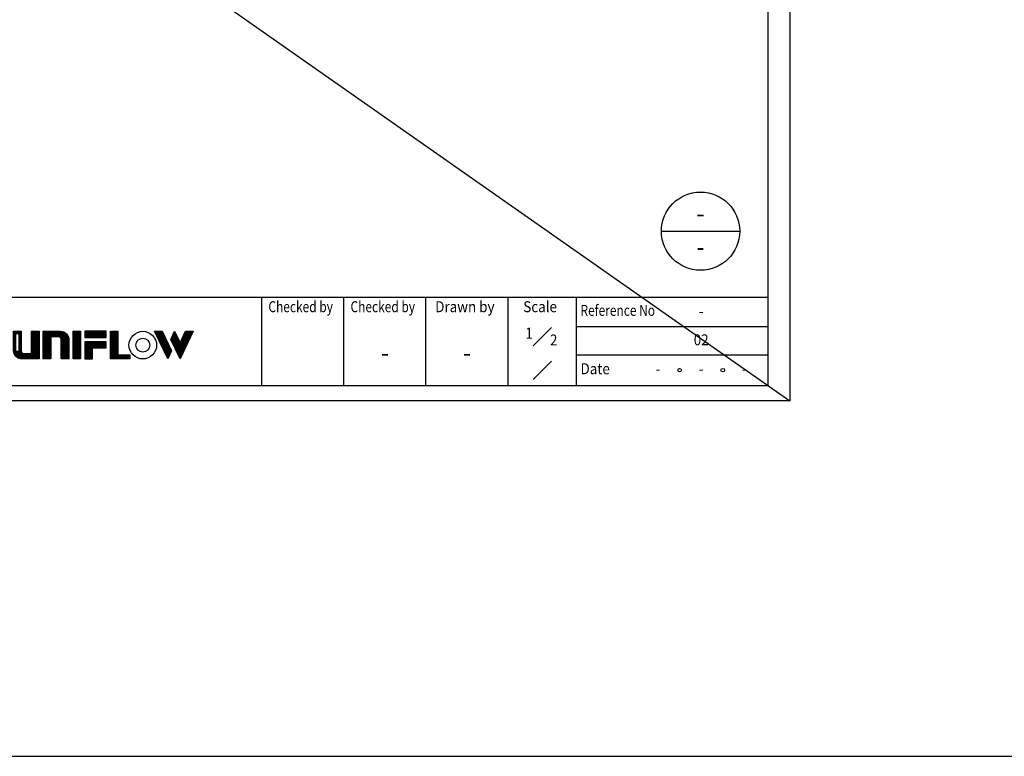
# Model space of a CAD drawing. Units: millimetres. Extents: x -1673 to 4057, y 0 to 21150.
# Drawn here: x 1653 to 2012, y 11456 to 11725 of the extents above; entities that cross this region are included whole.
import ezdxf
from ezdxf.enums import TextEntityAlignment as Align

# ---------------------------------------------------------------- set-up
doc = ezdxf.new("R2010")
doc.units = ezdxf.units.MM
doc.header["$LTSCALE"] = 20
doc.layers.get('Defpoints').update_dxf_attribs({"color": 251})
for name, color, linetype in [('06用紙枠A', 7, 'Continuous'), ('外框', 7, 'Continuous'), ('用紙枠', 7, 'Continuous'), ('用紙枠_文字', 7, 'Continuous')]:
    doc.layers.add(name, color=color, linetype=linetype)
doc.layers.add('印刷線', color=1, linetype='Continuous', plot=False)
doc.styles.add('用紙枠', font='romans.shx', dxfattribs={"bigfont": 'bigfont.shx'})

# ---------------------------------------------------------------- blocks, each defined once
blk = doc.blocks.new('DRAWINGFRAME')
at = {"layer": '外框'}
for p, q in [((-268.17, -550.02), (-268.17, -541.94)), ((-268.17, -541.94), (-267.25, -541.94)), ((-268.09, -550.19), (-268.09, -541.94)), ((-268.01, -550.19), (-268.01, -541.94)), ((-267.92, -550.19), (-267.92, -541.94)), ((-267.84, -550.19), (-267.84, -541.94)), ((-267.75, -550.19), (-267.75, -541.94)), ((-267.67, -550.19), (-267.67, -541.94)), ((-267.58, -550.19), (-267.58, -541.94)), ((-267.5, -550.19), (-267.5, -541.94)), ((-267.42, -550.19), (-267.42, -541.94)), ((-267.33, -550.19), (-267.33, -541.94)), ((-267.25, -541.94), (-267.25, -550.19)), ((-263.88, -541.94), (-258.49, -541.94)), ((-263.88, -550.19), (-263.88, -541.94)), ((-259.25, -542.02), (-262.96, -542.02)), ((-259.25, -542.11), (-262.96, -542.11)), ((-262.96, -542.11), (-262.96, -550.19)), ((-211.97, -542.19), (-214.81, -548.17)), ((-211.88, -542.19), (-214.81, -548.37)), ((-214.81, -547.97), (-212.06, -542.19)), ((-212.06, -542.19), (-211.88, -542.19)), ((-257.32, -550.19), (-257.32, -544.04)), ((-257.23, -544.04), (-257.23, -550.19)), ((-257.15, -544.04), (-257.15, -550.19)), ((-257.06, -544.04), (-257.06, -550.19)), ((-256.98, -544.04), (-256.98, -550.19)), ((-256.9, -544.04), (-256.9, -550.19)), ((-256.81, -544.04), (-256.81, -550.19)), ((-256.73, -544.04), (-256.73, -550.19)), ((-256.64, -544.04), (-256.64, -550.19)), ((-256.56, -544.04), (-256.56, -550.19)), ((-256.47, -544.04), (-256.47, -550.19)), ((-256.39, -544.04), (-256.39, -550.19)), ((-248.56, -545.89), (-248.56, -550.02)), ((-242.92, -545.89), (-248.56, -545.89)), ((-248.48, -550.02), (-248.48, -545.89)), ((-248.39, -550.02), (-248.39, -545.89)), ((-248.31, -550.02), (-248.31, -545.89)), ((-248.23, -550.02), (-248.23, -545.89)), ((-248.14, -550.02), (-248.14, -545.89)), ((-248.06, -550.02), (-248.06, -545.89)), ((-247.97, -550.02), (-247.97, -545.98)), ((-247.97, -545.98), (-242.92, -545.98)), ((-242.92, -545.98), (-242.92, -545.89)), ((-216.91, -543.96), (-216.81, -543.76)), ((-214.81, -548.37), (-216.91, -543.96)), ((-214.81, -548.17), (-216.86, -543.86)), ((-216.81, -543.76), (-214.81, -547.97)), ((-267.25, -550.19), (-272.63, -550.19)), ((-271.88, -550.02), (-268.17, -550.02)), ((-262.96, -550.19), (-263.88, -550.19)), ((-256.39, -550.19), (-257.32, -550.19)), ((-248.56, -550.02), (-247.97, -550.02))]:
    blk.add_line(p, q, dxfattribs=at)
for points in [[(-271.88, -549.09), (-269.1, -549.09), (-269.1, -541.01), (-266.32, -541.01), (-266.32, -551.11), (-272.63, -551.11, -0.414214), (-275.66, -548.08), (-275.66, -541.01), (-272.89, -541.01), (-272.89, -548.08, 0.414214)], [(-271.88, -549.18), (-269.02, -549.18), (-269.02, -541.1), (-266.41, -541.1), (-266.41, -551.03), (-272.63, -551.03, -0.414214), (-275.58, -548.08), (-275.58, -541.1), (-272.97, -541.1), (-272.97, -548.08, 0.414214)], [(-271.88, -549.26), (-268.93, -549.26), (-268.93, -541.18), (-266.49, -541.18), (-266.49, -550.94), (-272.63, -550.94, -0.414214), (-275.5, -548.08), (-275.5, -541.18), (-273.06, -541.18), (-273.06, -548.08, 0.414214)], [(-271.88, -549.35), (-268.85, -549.35), (-268.85, -541.27), (-266.57, -541.27), (-266.57, -550.86), (-272.63, -550.86, -0.414214), (-275.41, -548.08), (-275.41, -541.27), (-273.14, -541.27), (-273.14, -548.08, 0.414214)], [(-271.88, -549.43), (-268.76, -549.43), (-268.76, -541.35), (-266.66, -541.35), (-266.66, -550.78), (-272.63, -550.78, -0.414214), (-275.33, -548.08), (-275.33, -541.35), (-273.22, -541.35), (-273.22, -548.08, 0.414214)], [(-271.88, -549.51), (-268.68, -549.51), (-268.68, -541.43), (-266.74, -541.43), (-266.74, -550.69), (-272.63, -550.69, -0.414214), (-275.24, -548.08), (-275.24, -541.43), (-273.31, -541.43), (-273.31, -548.08, 0.414214)], [(-271.88, -549.6), (-268.59, -549.6), (-268.59, -541.52), (-266.83, -541.52), (-266.83, -550.61), (-272.63, -550.61, -0.414214), (-275.16, -548.08), (-275.16, -541.52), (-273.39, -541.52), (-273.39, -548.08, 0.414214)], [(-271.88, -549.68), (-268.51, -549.68), (-268.51, -541.6), (-266.91, -541.6), (-266.91, -550.52), (-272.63, -550.52, -0.414214), (-275.08, -548.08), (-275.08, -541.6), (-273.48, -541.6), (-273.48, -548.08, 0.414214)], [(-271.88, -549.77), (-268.43, -549.77), (-268.43, -541.69), (-267, -541.69), (-267, -550.44), (-272.63, -550.44, -0.414214), (-274.99, -548.08), (-274.99, -541.69), (-273.56, -541.69), (-273.56, -548.08, 0.414214)], [(-271.88, -549.85), (-268.34, -549.85), (-268.34, -541.77), (-267.08, -541.77), (-267.08, -550.36), (-272.63, -550.36, -0.414214), (-274.91, -548.08), (-274.91, -541.77), (-273.64, -541.77), (-273.64, -548.08, 0.414214)], [(-271.88, -549.93), (-268.26, -549.93), (-268.26, -541.85), (-267.16, -541.85), (-267.16, -550.27), (-272.63, -550.27, -0.414214), (-274.82, -548.08), (-274.82, -541.85), (-273.73, -541.85), (-273.73, -548.08, 0.414214)], [(-264.81, -551.11), (-264.81, -541.01), (-258.49, -541.01, -0.414214), (-255.46, -544.04), (-255.46, -551.11), (-258.24, -551.11), (-258.24, -551.11), (-258.24, -544.04, 0.414214), (-259.25, -543.03), (-262.03, -543.03), (-262.03, -551.11)], [(-264.72, -551.03), (-264.72, -541.1), (-258.49, -541.1, -0.414214), (-255.55, -544.04), (-255.55, -551.03), (-258.16, -551.03), (-258.16, -544.04, 0.414214), (-259.25, -542.95), (-262.11, -542.95), (-262.11, -551.03)], [(-264.64, -550.94), (-264.64, -541.18), (-258.49, -541.18, -0.414214), (-255.63, -544.04), (-255.63, -550.94), (-258.07, -550.94), (-258.07, -544.04, 0.414214), (-259.25, -542.86), (-262.2, -542.86), (-262.2, -550.94)], [(-264.55, -550.86), (-264.55, -541.27), (-258.49, -541.27, -0.414214), (-255.72, -544.04), (-255.72, -550.86), (-257.99, -550.86), (-257.99, -544.04, 0.414214), (-259.25, -542.78), (-262.28, -542.78), (-262.28, -550.86)], [(-264.47, -550.78), (-264.47, -541.35), (-258.49, -541.35, -0.414214), (-255.8, -544.04), (-255.8, -550.78), (-257.91, -550.78), (-257.91, -544.04, 0.414214), (-259.25, -542.7), (-262.37, -542.7), (-262.37, -550.78)], [(-264.39, -550.69), (-264.39, -541.43), (-258.49, -541.43, -0.414214), (-255.89, -544.04), (-255.89, -550.69), (-257.82, -550.69), (-257.82, -544.04, 0.414214), (-259.25, -542.61), (-262.45, -542.61), (-262.45, -550.69)], [(-264.3, -550.61), (-264.3, -541.52), (-258.49, -541.52, -0.414214), (-255.97, -544.04), (-255.97, -550.61), (-257.74, -550.61), (-257.74, -544.04, 0.414214), (-259.25, -542.53), (-262.53, -542.53), (-262.53, -550.61)], [(-264.22, -550.52), (-264.22, -541.6), (-258.49, -541.6, -0.414214), (-256.05, -544.04), (-256.05, -550.52), (-257.65, -550.52), (-257.65, -544.04, 0.414214), (-259.25, -542.44), (-262.62, -542.44), (-262.62, -550.52)], [(-264.13, -550.44), (-264.13, -541.69), (-258.49, -541.69, -0.414214), (-256.14, -544.04), (-256.14, -550.44), (-257.57, -550.44), (-257.57, -544.04, 0.414214), (-259.25, -542.36), (-262.7, -542.36), (-262.7, -550.44)], [(-264.05, -550.36), (-264.05, -541.77), (-258.49, -541.77, -0.414214), (-256.22, -544.04), (-256.22, -550.36), (-257.48, -550.36), (-257.48, -544.04, 0.414214), (-259.25, -542.28), (-262.79, -542.28), (-262.79, -550.36)], [(-263.97, -550.27), (-263.97, -541.85), (-258.49, -541.85, -0.414214), (-256.31, -544.04), (-256.31, -550.27), (-257.4, -550.27), (-257.4, -544.04, 0.414214), (-259.25, -542.19), (-262.87, -542.19), (-262.87, -550.27)]]:
    blk.add_lwpolyline(points, format="xyb", close=True, dxfattribs=at)
for points in [[(-263.8, -550.1), (-263.8, -542.02), (-263.04, -542.02), (-263.04, -550.1)], [(-263.8, -550.1), (-263.8, -542.02), (-263.04, -542.02), (-263.04, -550.1)], [(-263.71, -550.02), (-263.71, -542.11), (-263.12, -542.11), (-263.12, -550.02)], [(-263.63, -549.93), (-263.63, -542.19), (-263.21, -542.19), (-263.21, -549.93)], [(-263.54, -549.85), (-263.54, -542.28), (-263.29, -542.28), (-263.29, -549.85)], [(-263.46, -549.77), (-263.46, -542.36), (-263.38, -542.36), (-263.38, -549.77)], [(-253.95, -551.11), (-253.95, -541.01), (-251.17, -541.01), (-251.17, -551.11)], [(-253.87, -551.03), (-253.87, -541.1), (-251.26, -541.1), (-251.26, -551.03)], [(-253.78, -550.94), (-253.78, -541.18), (-251.34, -541.18), (-251.34, -550.94)], [(-253.7, -550.86), (-253.7, -541.27), (-251.42, -541.27), (-251.42, -550.86)], [(-253.61, -550.78), (-253.61, -541.35), (-251.51, -541.35), (-251.51, -550.78)], [(-253.53, -550.69), (-253.53, -541.43), (-251.59, -541.43), (-251.59, -550.69)], [(-253.44, -550.61), (-253.44, -541.52), (-251.68, -541.52), (-251.68, -550.61)], [(-253.36, -550.52), (-253.36, -541.6), (-251.76, -541.6), (-251.76, -550.52)], [(-253.28, -550.44), (-253.28, -541.69), (-251.85, -541.69), (-251.85, -550.44)], [(-253.19, -550.36), (-253.19, -541.77), (-251.93, -541.77), (-251.93, -550.36)], [(-253.11, -550.27), (-253.11, -541.85), (-252.01, -541.85), (-252.01, -550.27)], [(-253.02, -550.19), (-253.02, -541.94), (-252.1, -541.94), (-252.1, -550.19)], [(-252.94, -550.1), (-252.94, -542.02), (-252.18, -542.02), (-252.18, -550.1)], [(-252.86, -550.02), (-252.86, -542.11), (-252.27, -542.11), (-252.27, -550.02)], [(-252.77, -549.93), (-252.77, -542.19), (-252.35, -542.19), (-252.35, -549.93)], [(-252.69, -549.85), (-252.69, -542.28), (-252.43, -542.28), (-252.43, -549.85)], [(-252.6, -549.77), (-252.6, -542.36), (-252.52, -542.36), (-252.52, -549.77)], [(-249.66, -543.29), (-241.83, -543.29), (-241.83, -541.01), (-249.66, -541.01)], [(-249.57, -543.2), (-241.91, -543.2), (-241.91, -541.1), (-249.57, -541.1)], [(-249.49, -543.12), (-242, -543.12), (-242, -541.18), (-249.49, -541.18)], [(-249.4, -543.03), (-242.08, -543.03), (-242.08, -541.27), (-249.4, -541.27)], [(-249.32, -542.95), (-242.17, -542.95), (-242.17, -541.35), (-249.32, -541.35)], [(-249.24, -542.86), (-242.25, -542.86), (-242.25, -541.43), (-249.24, -541.43)], [(-249.24, -542.86), (-242.25, -542.86), (-242.25, -541.43), (-249.24, -541.43)], [(-249.15, -542.78), (-242.33, -542.78), (-242.33, -541.52), (-249.15, -541.52)], [(-249.07, -542.7), (-242.42, -542.7), (-242.42, -541.6), (-249.07, -541.6)], [(-248.98, -542.61), (-242.5, -542.61), (-242.5, -541.69), (-248.98, -541.69)], [(-248.9, -542.53), (-242.59, -542.53), (-242.59, -541.77), (-248.9, -541.77)], [(-248.82, -542.44), (-242.67, -542.44), (-242.67, -541.85), (-248.82, -541.85)], [(-248.82, -542.44), (-242.67, -542.44), (-242.67, -541.85), (-248.82, -541.85)], [(-248.73, -542.36), (-242.76, -542.36), (-242.76, -541.94), (-248.73, -541.94)], [(-248.65, -542.28), (-242.84, -542.28), (-242.84, -542.02), (-248.65, -542.02)], [(-248.56, -542.19), (-242.92, -542.19), (-242.92, -542.11), (-248.56, -542.11)], [(-240.31, -551.11), (-240.31, -541.01), (-237.54, -541.01), (-237.54, -549.6), (-233.24, -549.6), (-233.24, -551.11)], [(-240.23, -551.03), (-240.23, -541.1), (-237.62, -541.1), (-237.62, -549.68), (-233.33, -549.68), (-233.33, -551.03)], [(-240.15, -550.94), (-240.15, -541.18), (-237.71, -541.18), (-237.71, -549.77), (-233.41, -549.77), (-233.41, -550.94)], [(-240.06, -550.86), (-240.06, -541.27), (-237.79, -541.27), (-237.79, -549.85), (-233.5, -549.85), (-233.5, -550.86)], [(-239.98, -550.78), (-239.98, -541.35), (-237.87, -541.35), (-237.87, -549.93), (-233.58, -549.93), (-233.58, -550.78)], [(-239.89, -550.69), (-239.89, -541.43), (-237.96, -541.43), (-237.96, -550.02), (-233.67, -550.02), (-233.67, -550.69)], [(-239.81, -550.61), (-239.81, -541.52), (-238.04, -541.52), (-238.04, -550.1), (-233.75, -550.1), (-233.75, -550.61)], [(-239.73, -550.52), (-239.73, -541.6), (-238.13, -541.6), (-238.13, -550.19), (-233.83, -550.19), (-233.83, -550.52)], [(-239.64, -550.44), (-239.64, -541.69), (-238.21, -541.69), (-238.21, -550.27), (-233.92, -550.27), (-233.92, -550.44)], [(-239.56, -550.36), (-239.56, -541.77), (-238.29, -541.77), (-238.29, -550.36)], [(-239.47, -550.27), (-239.47, -541.85), (-238.38, -541.85), (-238.38, -550.27)], [(-239.39, -550.19), (-239.39, -541.94), (-238.46, -541.94), (-238.46, -550.19)], [(-239.3, -550.1), (-239.3, -542.02), (-238.55, -542.02), (-238.55, -550.1)], [(-239.22, -550.02), (-239.22, -542.11), (-238.63, -542.11), (-238.63, -550.02)], [(-239.14, -549.93), (-239.14, -542.19), (-238.72, -542.19), (-238.72, -549.93)], [(-239.05, -549.85), (-239.05, -542.28), (-238.8, -542.28), (-238.8, -549.85)], [(-238.97, -549.77), (-238.97, -542.36), (-238.88, -542.36), (-238.88, -549.77)], [(-221.36, -541.01), (-217.96, -548.17), (-219.36, -551.11), (-224.15, -541.01)], [(-221.41, -541.1), (-218.05, -548.17), (-219.36, -550.92), (-224.02, -541.1)], [(-221.47, -541.18), (-218.15, -548.17), (-219.36, -550.72), (-223.89, -541.18)], [(-221.52, -541.27), (-218.24, -548.17), (-219.36, -550.52), (-223.75, -541.27)], [(-221.57, -541.35), (-218.33, -548.17), (-219.36, -550.33), (-223.62, -541.35)], [(-221.62, -541.43), (-218.42, -548.17), (-219.36, -550.13), (-223.49, -541.43)], [(-221.68, -541.52), (-218.52, -548.17), (-219.36, -549.94), (-223.36, -541.52)], [(-221.73, -541.6), (-218.61, -548.17), (-219.36, -549.74), (-223.22, -541.6)], [(-221.78, -541.69), (-218.7, -548.17), (-219.36, -549.54), (-223.09, -541.69)], [(-221.84, -541.77), (-218.8, -548.17), (-219.36, -549.35), (-222.96, -541.77)], [(-221.89, -541.85), (-218.89, -548.17), (-219.36, -549.15), (-222.82, -541.85)], [(-221.94, -541.94), (-218.98, -548.17), (-219.36, -548.96), (-222.69, -541.94)], [(-222, -542.02), (-219.08, -548.17), (-219.36, -548.76), (-222.56, -542.02)], [(-222.05, -542.11), (-219.17, -548.17), (-219.36, -548.56), (-222.42, -542.11)], [(-222.1, -542.19), (-219.26, -548.17), (-219.36, -548.37), (-222.29, -542.19)], [(-222.16, -542.28), (-219.36, -548.17), (-219.36, -548.17), (-222.16, -542.28)], [(-214.81, -545.23), (-212.81, -541.01), (-210.01, -541.01), (-214.81, -551.11), (-218.21, -543.96), (-216.81, -541.01)], [(-214.81, -545.42), (-212.76, -541.1), (-210.15, -541.1), (-214.81, -550.92), (-218.12, -543.96), (-216.81, -541.21)], [(-214.81, -545.62), (-212.7, -541.18), (-210.28, -541.18), (-214.81, -550.72), (-218.03, -543.96), (-216.81, -541.41)], [(-214.81, -545.82), (-212.65, -541.27), (-210.41, -541.27), (-214.81, -550.52), (-217.93, -543.96), (-216.81, -541.6)], [(-214.81, -546.01), (-212.6, -541.35), (-210.55, -541.35), (-214.81, -550.33), (-217.84, -543.96), (-216.81, -541.8)], [(-214.81, -546.21), (-212.54, -541.43), (-210.68, -541.43), (-214.81, -550.13), (-217.75, -543.96), (-216.81, -541.99)], [(-214.81, -546.41), (-212.49, -541.52), (-210.81, -541.52), (-214.81, -549.94), (-217.65, -543.96), (-216.81, -542.19)], [(-214.81, -546.6), (-212.44, -541.6), (-210.95, -541.6), (-214.81, -549.74), (-217.56, -543.96), (-216.81, -542.39)], [(-214.81, -546.8), (-212.38, -541.69), (-211.08, -541.69), (-214.81, -549.54), (-217.47, -543.96), (-216.81, -542.58)], [(-214.81, -546.99), (-212.33, -541.77), (-211.21, -541.77), (-214.81, -549.35), (-217.37, -543.96), (-216.81, -542.78)], [(-214.81, -547.19), (-212.28, -541.85), (-211.35, -541.85), (-214.81, -549.15), (-217.28, -543.96), (-216.81, -542.97)], [(-214.81, -547.39), (-212.22, -541.94), (-211.48, -541.94), (-214.81, -548.96), (-217.19, -543.96), (-216.81, -543.17)], [(-214.81, -547.58), (-212.17, -542.02), (-211.61, -542.02), (-214.81, -548.76), (-217.09, -543.96), (-216.81, -543.37)], [(-214.81, -547.78), (-212.12, -542.11), (-211.75, -542.11), (-214.81, -548.56), (-217, -543.96), (-216.81, -543.56)], [(-214.81, -547.78), (-212.12, -542.11), (-211.75, -542.11), (-214.81, -548.56), (-217, -543.96), (-216.81, -543.56)], [(-214.81, -547.78), (-212.12, -542.11), (-211.75, -542.11), (-214.81, -548.56), (-217, -543.96), (-216.81, -543.56)], [(-246.88, -551.11), (-246.88, -547.07), (-241.83, -547.07), (-241.83, -544.8), (-249.66, -544.8), (-249.66, -551.11)], [(-246.96, -551.03), (-246.96, -546.99), (-241.91, -546.99), (-241.91, -544.88), (-249.57, -544.88), (-249.57, -551.03)], [(-247.05, -550.94), (-247.05, -546.9), (-242, -546.9), (-242, -544.97), (-249.49, -544.97), (-249.49, -550.94)], [(-247.13, -550.86), (-247.13, -546.82), (-242.08, -546.82), (-242.08, -545.05), (-249.4, -545.05), (-249.4, -550.86)], [(-247.22, -550.78), (-247.22, -546.74), (-242.17, -546.74), (-242.17, -545.14), (-249.32, -545.14), (-249.32, -550.78)], [(-247.3, -550.69), (-247.3, -546.65), (-242.25, -546.65), (-242.25, -545.22), (-249.24, -545.22), (-249.24, -550.69)], [(-247.38, -550.61), (-247.38, -546.57), (-242.33, -546.57), (-242.33, -545.31), (-249.15, -545.31), (-249.15, -550.61)], [(-247.47, -550.52), (-247.47, -546.48), (-242.42, -546.48), (-242.42, -545.39), (-249.07, -545.39), (-249.07, -550.52)], [(-247.55, -550.44), (-247.55, -546.4), (-242.5, -546.4), (-242.5, -545.47), (-248.98, -545.47), (-248.98, -550.44)], [(-247.64, -550.36), (-247.64, -546.32), (-242.59, -546.32), (-242.59, -545.56), (-248.9, -545.56), (-248.9, -550.36)], [(-247.72, -550.27), (-247.72, -546.23), (-242.67, -546.23), (-242.67, -545.64), (-248.82, -545.64), (-248.82, -550.27)], [(-247.81, -550.19), (-247.81, -546.15), (-242.76, -546.15), (-242.76, -545.73), (-248.73, -545.73), (-248.73, -550.19)], [(-247.89, -550.1), (-247.89, -546.06), (-242.84, -546.06), (-242.84, -545.81), (-248.65, -545.81), (-248.65, -550.1)], [(-271.88, -550.1), (-268.09, -550.1), (-268.09, -550.1), (-271.88, -550.1)], [(-271.88, -550.1), (-268.09, -550.1), (-268.09, -550.1), (-271.88, -550.1)]]:
    blk.add_lwpolyline(points, close=True, dxfattribs=at)
at = {"layer": '外框', "color": 240}
for radius in [5.05, 2.53]:
    blk.add_circle((-228.45, -546.06), radius, dxfattribs=at)
at = {"layer": '外框'}
for centre, radius, start, end in [((-259.25, -544.04), 2.1, 0, 90), ((-259.25, -544.04), 2.02, 0, 90), ((-259.25, -544.04), 1.94, 0, 90), ((-259.25, -544.04), 2.19, 0, 74.0576), ((-258.49, -544.04), 2.1, 0, 90), ((-259.25, -544.04), 2.27, 0, 67.6255), ((-258.49, -544.04), 2.02, 0, 80.4059), ((-258.49, -544.04), 1.94, 0, 73.2953), ((-258.49, -544.04), 1.85, 0, 65.5347), ((-258.49, -544.04), 1.77, 0, 56.7962), ((-258.49, -544.04), 1.68, 0, 46.4578), ((-272.63, -548.08), 2.1, 180, 270), ((-271.88, -548.08), 2.44, 180, 235.3219), ((-271.88, -548.08), 2.36, 180, 241.5631), ((-271.88, -548.08), 2.27, 180, 247.6255), ((-271.88, -548.08), 2.19, 180, 254.0576), ((-271.88, -548.08), 2.1, 180, 270), ((-271.88, -548.08), 2.02, 180, 270), ((-271.88, -548.08), 1.94, 180, 270)]:
    blk.add_arc(centre, radius, start, end, dxfattribs=at)
at = {"layer": '用紙枠', "color": 3}
for p, q in [((0, -560.75), (0, 0)), ((-800.98, -528.5), (0, -528.5)), ((-185, -560.75), (-185, -528.5)), ((-155, -560.75), (-155, -528.5)), ((-125, -560.75), (-125, -528.5)), ((-95, -560.75), (-95, -528.5)), ((-800.98, -560.75), (0, -560.75))]:
    blk.add_line(p, q, dxfattribs=at)
at = {"layer": '用紙枠', "color": 3, "linetype": 'Continuous'}
blk.add_line((-70, -560.75), (-70, -528.5), dxfattribs=at)
at = {"layer": '用紙枠', "color": 7, "linetype": 'Continuous', "ltscale": 0.2}
for p, q in [((-85.85, -546.28), (-79.15, -539.57)), ((-85.85, -558.55), (-79.15, -551.85))]:
    blk.add_line(p, q, dxfattribs=at)
at = {"layer": '用紙枠', "color": 2}
for p, q in [((-70, -539.25), (0, -539.25)), ((-70, -549.65), (0, -549.65))]:
    blk.add_line(p, q, dxfattribs=at)
for centre in [(-32.31, -555.2), (-16.54, -555.2)]:
    blk.add_circle(centre, 0.654, dxfattribs=at)
at = {"layer": '06用紙枠A', "color": 7, "linetype": 'Continuous', "style": '用紙枠'}
for s, rotation, width, p in [('Checked by', 359.9996, 0.8, (-170.77, -532.54)), ('Checked by', 359.9996, 0.8, (-140.77, -532.54)), ('Drawn by', 0.0004, 0.9, (-110.77, -532.54)), ('Scale', 0.0004, 0.9, (-83.27, -532.54))]:
    blk.add_text(s, height=4, rotation=rotation, dxfattribs=dict(at, width=width)).set_placement(p, align=Align.MIDDLE)
for s, width, p in [('Reference No', 0.8, (-68.52, -533.36)), ('Date', 0.9, (-68.52, -554.68))]:
    blk.add_text(s, height=4, dxfattribs=dict(at, width=width)).set_placement(p, align=Align.MIDDLE_LEFT)
at = {"layer": '用紙枠', "color": 7, "linetype": 'Continuous', "style": '用紙枠', "width": 0.9}
for p in [(-24.43, -534.22), (-40.2, -555.2), (-24.43, -555.2), (-8.65, -555.2)]:
    blk.add_text('-', height=4, dxfattribs=at).set_placement(p, align=Align.MIDDLE)
blk.add_text('1', height=4, dxfattribs=at).set_placement((-85.95, -541.7), align=Align.MIDDLE_RIGHT)
for p in [(-140, -549.65), (-110, -549.65)]:
    blk.add_text('-', height=7, rotation=359.9996, dxfattribs=at).set_placement(p, align=Align.MIDDLE)

msp = doc.modelspace()

# ---------------------------------------------------------------- linework, layer by layer
at = {"layer": 'Defpoints'}
msp.add_lwpolyline([(1117.06, 12157.8687), (1934.058, 12157.8687), (1934.058, 11585.9061), (1117.06, 11585.9061)], close=True, dxfattribs=at)
at = {"layer": '印刷線'}
msp.add_line((1117.06, 12157.8687), (1934.058, 11585.9061), dxfattribs=at)
at = {"layer": '用紙枠', "color": 2}
msp.add_line((1887.0947, 11647.8341), (1915.6914, 11647.8341), dxfattribs=at)
at = {"layer": '用紙枠', "color": 241, "ltscale": 5}
msp.add_line((-1673.1373, 11456.0418), (4057.3826, 11456.0418), dxfattribs=at)
at = {"layer": '用紙枠', "color": 2}
msp.add_circle((1901.3931, 11647.8341), 14.2983, dxfattribs=at)

# ---------------------------------------------------------------- block references
msp.add_blockref('DRAWINGFRAME', (1926.0482, 12152.2612))

# ---------------------------------------------------------------- texts
at = {"layer": '06用紙枠A', "color": 7, "linetype": 'Continuous', "style": '用紙枠', "width": 0.9}
msp.add_text('2', height=4, dxfattribs=at).set_placement((1846.3647, 11608.0941), align=Align.MIDDLE_LEFT)
at = {"layer": '用紙枠', "color": 7, "linetype": 'Continuous', "style": '用紙枠', "width": 0.8}
msp.add_text('-', height=7.2, dxfattribs=at).set_placement((1901.3646, 11641.2001), align=Align.MIDDLE)
at = {"layer": '用紙枠_文字', "color": 7, "linetype": 'Continuous', "style": '用紙枠', "width": 0.9}
msp.add_text('-', height=7.2, dxfattribs=at).set_placement((1901.3646, 11653.4503), align=Align.MIDDLE)
at = {"layer": '用紙枠_文字', "linetype": 'Continuous', "style": '用紙枠', "width": 0.9}
msp.add_text('02', height=4, dxfattribs=at).set_placement((1901.6223, 11607.635), align=Align.MIDDLE)

doc.saveas('drawing.dxf')
